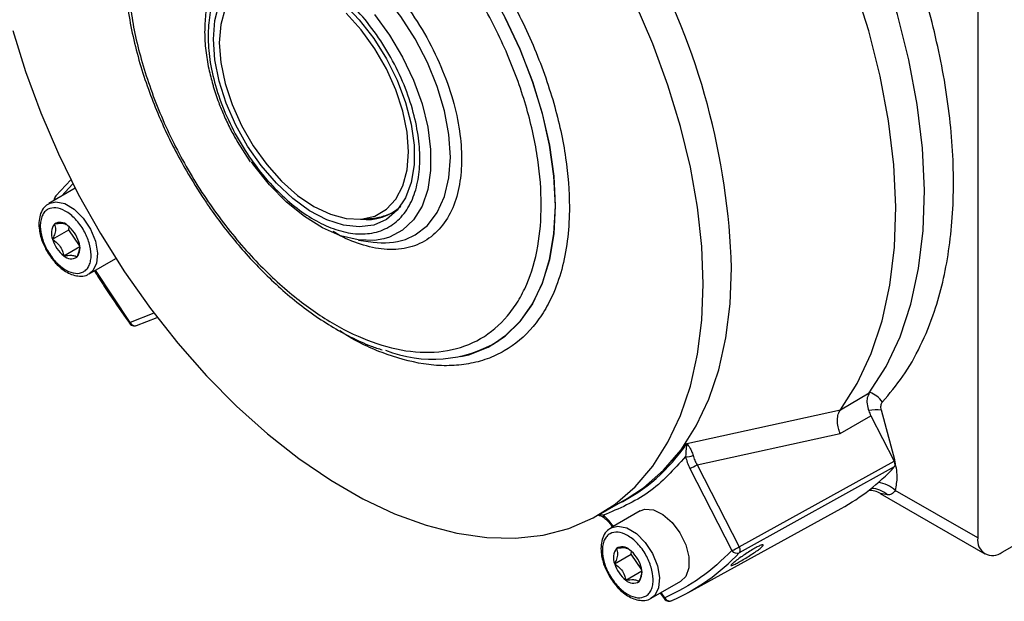
# Model space of a CAD drawing. Units: millimetres. Extents: x 5 to 415, y 0 to 297.
# Drawn here: x 275 to 277, y 87 to 88 of the extents above; entities that cross this region are included whole.
import ezdxf

# ---------------------------------------------------------------- set-up
doc = ezdxf.new("R2010")
doc.units = ezdxf.units.MM

msp = doc.modelspace()

# ---------------------------------------------------------------- linework, layer by layer
at = {"color": 0, "linetype": 'Continuous', "lineweight": 25}
for p, q in [((277.147, 88.0626), (277.147, 86.884)), ((275.8691, 87.5683), (275.8915, 87.5333)), ((275.5819, 87.5025), (275.5558, 87.4745)), ((275.5657, 87.4739), (275.5856, 87.4952)), ((275.5895, 87.4876), (275.5437, 87.4612)), ((276.0833, 87.4344), (276.1042, 87.4363)), ((275.5504, 87.3996), (275.5787, 87.4159)), ((275.5787, 87.4159), (275.5793, 87.421)), ((275.5971, 87.389), (275.5787, 87.4159)), ((276.0781, 87.3983), (276.1037, 87.3948)), ((275.5699, 87.3711), (275.5973, 87.387)), ((275.6137, 87.34), (275.6595, 87.3664)), ((275.6846, 87.256), (275.6245, 87.3462)), ((275.6137, 87.34), (275.6125, 87.3393)), ((275.7253, 87.272), (275.6846, 87.256)), ((275.6953, 87.2508), (275.7309, 87.2647)), ((276.2549, 87.197), (276.2552, 87.1971)), ((276.91, 87.1051), (276.9599, 87.1343)), ((276.6448, 87.0469), (276.91, 87.1052)), ((276.91, 87.1052), (276.91, 87.1051)), ((277.0038, 87.0189), (276.9809, 87.1047)), ((276.9095, 87.0641), (276.9625, 87.095)), ((276.9625, 87.095), (277.0027, 87.0166)), ((277.1891, 86.8593), (277.5871, 87.0851)), ((276.6627, 87.0101), (276.9095, 87.0641)), ((277.0038, 87.0189), (277.0013, 87.0192)), ((276.6503, 87.004), (276.7228, 86.8624)), ((276.6627, 87.0101), (276.7352, 86.8685)), ((276.7352, 86.8685), (277.0027, 87.0166)), ((277.003, 87.0065), (276.7355, 86.8584)), ((276.493, 86.924), (276.5419, 86.9522)), ((276.9789, 86.9608), (277.1594, 86.8565)), ((276.9911, 86.9582), (276.9791, 86.9606)), ((277.147, 86.884), (277.0048, 86.9661)), ((276.6466, 86.7894), (276.9116, 86.9349)), ((276.5007, 86.9231), (276.4932, 86.924)), ((276.5646, 86.9307), (276.5137, 86.9013)), ((276.5152, 86.9051), (276.5167, 86.903)), ((276.5183, 86.9039), (276.5162, 86.9069)), ((276.5204, 86.8396), (276.5487, 86.8559)), ((276.5487, 86.8559), (276.5493, 86.8611)), ((276.5671, 86.8291), (276.5487, 86.8559)), ((276.5399, 86.8112), (276.5673, 86.827)), ((276.5837, 86.78), (276.6346, 86.8094)), ((276.5837, 86.78), (276.5825, 86.7794)), ((276.5991, 86.7889), (276.6063, 86.7788)), ((276.6073, 86.7806), (276.6007, 86.7898))]:
    msp.add_line(p, q, dxfattribs=at)
at = {"color": 0, "linetype": 'Continuous', "lineweight": 25, "flags": 128}
for points in [[(276.4181, 87.4574), (276.4156, 87.5086), (276.4082, 87.5619), (276.3958, 87.6167), (276.3787, 87.6722), (276.3572, 87.7278), (276.3315, 87.7825), (276.3019, 87.8358), (276.2689, 87.8869), (276.2329, 87.935), (276.1944, 87.9796), (276.1539, 88.02), (276.1119, 88.0556), (276.0691, 88.0861), (276.026, 88.111), (275.9832, 88.1299), (275.9413, 88.1427), (275.9008, 88.149), (275.8623, 88.1489), (275.8263, 88.1424), (275.7933, 88.1294), (275.7637, 88.1103), (275.7406, 88.0883)], [(276.9599, 87.1343), (276.9889, 87.1799), (277.0129, 87.2312), (277.0316, 87.2878), (277.045, 87.3492), (277.0528, 87.4149), (277.0551, 87.4843), (277.0517, 87.5569), (277.0428, 87.6321), (277.0284, 87.7092), (277.0086, 87.7877), (276.9836, 87.8667), (276.9537, 87.9458), (276.9189, 88.0242)], [(276.91, 87.1052), (276.9392, 87.1509), (276.9632, 87.2022), (276.982, 87.2589), (276.9954, 87.3203), (277.0033, 87.3861), (277.0056, 87.4557), (277.0022, 87.5284), (276.9933, 87.6038), (276.9788, 87.681), (276.959, 87.7596), (276.9339, 87.8388), (276.9038, 87.918), (276.869, 87.9965)], [(276.237, 87.5414), (276.2345, 87.5804), (276.2269, 87.6213), (276.2144, 87.6631), (276.1974, 87.705), (276.1763, 87.7457), (276.1516, 87.7844), (276.1239, 87.82), (276.0938, 87.8517), (276.0622, 87.8787), (276.0298, 87.9004), (275.9974, 87.9162), (275.9657, 87.9257), (275.9357, 87.9286), (275.908, 87.925), (275.8832, 87.9149), (275.8621, 87.8985), (275.8451, 87.8763), (275.8362, 87.8583)], [(276.0523, 87.807), (276.0796, 87.7786), (276.1047, 87.7463), (276.1267, 87.7111), (276.1452, 87.674), (276.1596, 87.636), (276.1694, 87.5983), (276.1744, 87.562), (276.1744, 87.528), (276.1694, 87.4974), (276.1596, 87.471), (276.1452, 87.4496), (276.1267, 87.4338), (276.1047, 87.4241), (276.0796, 87.4208), (276.0523, 87.4239), (276.0235, 87.4333), (275.9941, 87.4488), (275.9649, 87.47), (275.9368, 87.4962), (275.9105, 87.5267), (275.8869, 87.5605), (275.8665, 87.5968), (275.85, 87.6345), (275.8379, 87.6725), (275.8305, 87.7096), (275.828, 87.7449)], [(275.828, 87.7449), (275.8305, 87.7773), (275.8379, 87.8059)], [(276.6732, 87.3223), (276.6708, 87.3874), (276.6634, 87.4548), (276.6511, 87.5241), (276.634, 87.5945), (276.6123, 87.6657), (276.5862, 87.7369), (276.5558, 87.8077)], [(275.8481, 87.7978), (275.8407, 87.7703), (275.8382, 87.739), (275.8407, 87.7048), (275.8481, 87.6688), (275.8601, 87.6321), (275.8764, 87.5958), (275.8965, 87.5609), (275.9199, 87.5286), (275.9456, 87.4998), (275.9731, 87.4754), (276.0015, 87.4562)], [(276.0015, 87.4562), (276.0298, 87.4427), (276.0573, 87.4354), (276.0831, 87.4344), (276.1064, 87.4397), (276.1266, 87.4514), (276.1429, 87.4689), (276.1549, 87.4917), (276.1623, 87.5192), (276.1648, 87.5505), (276.1623, 87.5847), (276.1549, 87.6207), (276.1429, 87.6574), (276.1266, 87.6937), (276.1064, 87.7286), (276.0831, 87.7609), (276.0573, 87.7897)], [(276.1061, 87.7876), (276.1319, 87.7521), (276.1545, 87.7139), (276.1734, 87.674), (276.188, 87.6335), (276.1979, 87.5934), (276.2029, 87.5548), (276.2029, 87.5185), (276.1979, 87.4857), (276.188, 87.457), (276.1734, 87.4333), (276.1545, 87.4153), (276.1319, 87.4032), (276.1223, 87.4003)], [(276.3312, 87.7824), (276.3569, 87.7276), (276.3784, 87.6721), (276.3955, 87.6166), (276.4078, 87.5618), (276.4153, 87.5084), (276.4178, 87.4573), (276.4153, 87.4091), (276.4078, 87.3644), (276.3955, 87.3239), (276.3784, 87.2881), (276.3569, 87.2574), (276.3312, 87.2324), (276.3206, 87.2246)], [(275.4821, 87.7603), (275.5038, 87.6892), (275.53, 87.6179), (275.5604, 87.5472), (275.5948, 87.4775), (275.6329, 87.4094), (275.6745, 87.3434), (275.7192, 87.2802), (275.7665, 87.2201), (275.8163, 87.1638), (275.868, 87.1115), (275.9212, 87.0639), (275.9755, 87.0211), (276.0305, 86.9837), (276.0857, 86.9518), (276.1406, 86.9258), (276.1949, 86.9058), (276.2482, 86.892), (276.2998, 86.8846), (276.3496, 86.8836), (276.397, 86.8889), (276.4416, 86.9006), (276.4832, 86.9185), (276.5213, 86.9426), (276.5558, 86.9725), (276.5862, 87.0082), (276.6123, 87.0492), (276.634, 87.0953), (276.6511, 87.1461), (276.6634, 87.2011), (276.6708, 87.26), (276.6732, 87.3223)], [(276.1223, 87.4003), (276.1061, 87.3975), (276.0777, 87.3984), (276.0476, 87.4057), (276.0164, 87.4193), (275.9851, 87.4389), (275.9543, 87.4639), (275.925, 87.4937), (275.8978, 87.5275), (275.8937, 87.5332)], [(276.1594, 87.3995), (276.1763, 87.4073), (276.1974, 87.4236), (276.2144, 87.4458), (276.2269, 87.4733), (276.2345, 87.5055), (276.237, 87.5414)], [(275.5439, 87.4614), (275.556, 87.4645), (275.5716, 87.4613), (275.5879, 87.4515), (275.6032, 87.4362), (275.6158, 87.417), (275.6244, 87.3961)], [(276.2552, 87.1971), (276.2689, 87.2004), (276.3019, 87.2133), (276.3315, 87.2324), (276.3572, 87.2575), (276.3787, 87.2881), (276.3958, 87.324), (276.4082, 87.3645), (276.4156, 87.4092), (276.4181, 87.4574)], [(275.6244, 87.3961), (275.6281, 87.3757), (275.6264, 87.3579), (275.6196, 87.3448), (275.6137, 87.34)], [(276.5419, 86.9522), (276.5702, 86.9708), (276.6046, 87.0008), (276.635, 87.0364), (276.6612, 87.0774), (276.6829, 87.1235), (276.7, 87.1743), (276.7122, 87.2294), (276.7197, 87.2883), (276.7221, 87.3505)], [(275.6836, 87.2543), (275.6835, 87.2543), (275.6836, 87.2547), (275.6839, 87.2553), (275.6846, 87.256)], [(276.5646, 86.9307), (276.5726, 86.9335), (276.5875, 86.9325), (276.6037, 86.9246), (276.6195, 86.9109), (276.6332, 86.8927), (276.6432, 86.8721), (276.6484, 86.8512), (276.6484, 86.8324), (276.6432, 86.8177), (276.6346, 86.8094)], [(276.5139, 86.9014), (276.526, 86.9045), (276.5416, 86.9013), (276.5579, 86.8915), (276.5732, 86.8762), (276.5858, 86.8571), (276.5944, 86.8361)], [(276.5152, 86.9051), (276.5152, 86.9051), (276.5152, 86.9055), (276.5156, 86.9061), (276.5162, 86.9069)], [(276.5944, 86.8361), (276.5981, 86.8157), (276.5964, 86.7979), (276.5896, 86.7848), (276.5837, 86.78)], [(276.6063, 86.7788), (276.6063, 86.7789), (276.6063, 86.7793), (276.6067, 86.7798), (276.6073, 86.7806)]]:
    msp.add_lwpolyline(points, dxfattribs=at)
at = {"color": 0, "linetype": 'Continuous', "lineweight": 25}
for centre, radius, start, end in [((275.4984, 87.3135), 1.2243, 1.7299, 28.4773), ((275.5616, 87.4695), 0.00766, 139.3182, 196.4767), ((276.0924, 87.5199), 0.0863, 263.0484, 312.9484), ((276.097, 87.5214), 0.0854, 274.8583, 299.5867), ((275.5744, 87.4099), 0.0261, 142.7298, 203.3996), ((275.5636, 87.4111), 0.0178, 44.6037, 124.1528), ((275.542, 87.3793), 0.0559, 16.4241, 52.296), ((275.6041, 87.4154), 0.0559, 196.426, 232.2941), ((275.5717, 87.3847), 0.0261, 322.7303, 23.3991), ((276.1219, 87.5115), 0.1181, 261.1244, 288.5028), ((275.5825, 87.3836), 0.0178, 224.6066, 304.1499), ((275.6928, 87.2593), 0.00888, 201.7926, 286.1885), ((276.2062, 87.4124), 0.2199, 248.2806, 301.3384), ((276.943, 87.0902), 0.0487, 35.7328, 68.4124), ((276.9726, 87.0322), 0.073, 83.4891, 100.7266), ((276.391, 87.2171), 0.3056, 296.0789, 326.1543), ((276.6466, 87.0452), 0.021, 259.8178, 296.1573), ((276.6072, 87.1065), 0.1112, 292.8223, 299.937), ((276.7358, 87.254), 0.3642, 298.8451, 317.1927), ((276.9634, 86.9298), 0.0397, 45.7817, 90.2039), ((276.9691, 86.9267), 0.0532, 47.7994, 83.3668), ((276.959, 86.9263), 0.0398, 59.6246, 90.0634), ((276.5045, 86.922), 0.00396, 164.3412, 225.2797), ((277.1728, 86.8798), 0.0261, 170.6694, 308.4544), ((276.5444, 86.85), 0.0261, 142.7309, 203.3985), ((276.5336, 86.8511), 0.0178, 44.6039, 124.1523), ((276.6796, 86.965), 0.1114, 292.8305, 299.936), ((276.512, 86.8193), 0.0559, 16.4241, 52.296), ((276.4731, 87.1052), 0.3603, 293.8884, 316.7551), ((276.7315, 86.8679), 0.0103, 212.1408, 292.6602), ((276.5741, 86.8554), 0.0559, 196.4262, 232.2939), ((276.5417, 86.8248), 0.0261, 322.7314, 23.398), ((276.5525, 86.8236), 0.0178, 224.6064, 304.1498), ((276.6155, 86.784), 0.00887, 202.3448, 292.6815)]:
    msp.add_arc(centre, radius, start, end, dxfattribs=at)
for points, knots in [([(275.6738, 87.8992), (275.6744, 87.9169), (275.6755, 87.9529), (275.6847, 88.0025), (275.6987, 88.0447), (275.7163, 88.0792), (275.7427, 88.1161), (275.7761, 88.1443), (275.8154, 88.1625), (275.8472, 88.171), (275.881, 88.1743), (275.9272, 88.1719), (275.9864, 88.1574), (276.0503, 88.1273), (276.1054, 88.0916), (276.153, 88.0538), (276.1964, 88.0125), (276.2351, 87.9698), (276.2803, 87.9133), (276.3214, 87.851), (276.3568, 87.7852), (276.3801, 87.735), (276.3998, 87.6846), (276.4208, 87.6191), (276.4379, 87.541), (276.4437, 87.4638), (276.4404, 87.4021), (276.4315, 87.3523), (276.4174, 87.3102), (276.3998, 87.2757), (276.3734, 87.2387), (276.34, 87.2105), (276.3008, 87.1923), (276.2689, 87.1839), (276.2351, 87.1806), (276.1889, 87.1829), (276.1298, 87.198), (276.0773, 87.2209), (276.0499, 87.2389), (276.0459, 87.2416)], [0, 0, 0, 0, 0.025714, 0.052221, 0.079478, 0.100782, 0.122091, 0.165554, 0.187312, 0.209074, 0.230379, 0.251688, 0.292548, 0.331099, 0.35681, 0.38332, 0.410577, 0.431882, 0.453191, 0.496653, 0.518411, 0.540173, 0.561478, 0.582787, 0.623647, 0.662199, 0.687909, 0.71442, 0.741676, 0.762981, 0.78429, 0.827752, 0.84951, 0.871273, 0.892577, 0.913886, 0.954747, 0.993298, 1, 1, 1, 1]), ([(275.68, 87.8712), (275.6812, 87.8956), (275.6835, 87.946), (275.7, 88), (275.7194, 88.0383), (275.744, 88.0726), (275.7827, 88.1053), (275.8398, 88.1259), (275.9037, 88.1272), (275.9702, 88.1109), (276.0368, 88.0795), (276.1034, 88.0341), (276.1584, 87.9841), (276.2013, 87.9368), (276.2432, 87.8842), (276.291, 87.8119), (276.3373, 87.7193), (276.3705, 87.6263), (276.3896, 87.5384), (276.3957, 87.458), (276.3896, 87.3846), (276.3738, 87.3303), (276.3542, 87.2921), (276.3297, 87.2578), (276.291, 87.225), (276.2339, 87.2044), (276.1699, 87.2031), (276.1034, 87.2194), (276.0368, 87.2508), (275.9703, 87.2963), (275.9153, 87.3463), (275.8724, 87.3936), (275.8304, 87.4461), (275.7827, 87.5184), (275.7363, 87.6111), (275.7034, 87.704), (275.6835, 87.7922), (275.6812, 87.8454), (275.68, 87.8712)], [0, 0, 0, 0, 0.029124, 0.059993, 0.076092, 0.092186, 0.125021, 0.157855, 0.190007, 0.220876, 0.25, 0.279124, 0.309993, 0.326091, 0.342186, 0.375021, 0.407855, 0.440007, 0.470876, 0.5, 0.529124, 0.559993, 0.576091, 0.592186, 0.625021, 0.657855, 0.690007, 0.720876, 0.75, 0.779124, 0.809993, 0.826091, 0.842186, 0.875021, 0.907855, 0.940007, 0.970876, 1, 1, 1, 1]), ([(276.9826, 87.1187), (276.9947, 87.133), (277.0192, 87.1619), (277.0491, 87.2147), (277.0778, 87.285), (277.0996, 87.3779), (277.108, 87.4958), (277.0996, 87.6235), (277.0749, 87.7559), (277.0367, 87.8885), (277.0004, 87.9752), (276.9826, 88.0177)], [0, 0, 0, 0, 0.079943, 0.161355, 0.244152, 0.371324, 0.500062, 0.628801, 0.755974, 0.880123, 1, 1, 1, 1]), ([(275.6863, 87.9795), (275.6852, 87.9756), (275.6805, 87.9595), (275.6762, 87.9282), (275.6735, 87.8859), (275.6749, 87.8415), (275.68, 87.796), (275.6887, 87.7498), (275.7005, 87.704), (275.7149, 87.6598), (275.7299, 87.6212), (275.745, 87.5872), (275.7612, 87.5537), (275.7741, 87.5306), (275.7813, 87.5177)], [0, 0, 0, 0, 0.030906, 0.129974, 0.228712, 0.326949, 0.424503, 0.521, 0.615624, 0.706258, 0.79111, 0.851871, 0.916996, 1, 1, 1, 1]), ([(275.8188, 87.8088), (275.8193, 87.818), (275.8207, 87.8431), (275.8319, 87.878), (275.852, 87.9119), (275.8805, 87.9359), (275.9156, 87.9486), (275.955, 87.9494), (275.9959, 87.9394), (276.0368, 87.9201), (276.0778, 87.8921), (276.1187, 87.8549), (276.1581, 87.8086), (276.1932, 87.7554), (276.2217, 87.6984), (276.2421, 87.6412), (276.2538, 87.5872), (276.2576, 87.5377), (276.2538, 87.4926), (276.2421, 87.4522), (276.2217, 87.4185), (276.1932, 87.3944), (276.1581, 87.3818), (276.1187, 87.3808), (276.0778, 87.3916), (276.0494, 87.4031), (276.0353, 87.4128), (276.0345, 87.4133)], [0, 0, 0, 0, 0.0241945, 0.0658854, 0.1093105, 0.1536566, 0.1980027, 0.2414275, 0.2831192, 0.3224544, 0.3617898, 0.4034813, 0.4469062, 0.4912524, 0.5355984, 0.5790235, 0.6207144, 0.6600504, 0.6993856, 0.7410773, 0.7845016, 0.8288477, 0.8731944, 0.9166189, 0.9583104, 0.9976458, 1, 1, 1, 1]), ([(275.8187, 87.7503), (275.8193, 87.7628), (275.8206, 87.7886), (275.8307, 87.8221), (275.8476, 87.8501), (275.8713, 87.8702), (275.9006, 87.8807), (275.9333, 87.8814), (275.9674, 87.8731), (276.0015, 87.857), (276.0356, 87.8337), (276.0697, 87.8027), (276.1024, 87.7642), (276.1316, 87.7199), (276.1554, 87.6725), (276.1723, 87.6248), (276.1821, 87.5799), (276.1853, 87.5387), (276.1821, 87.5011), (276.1723, 87.4674), (276.1554, 87.4394), (276.1316, 87.4193), (276.1024, 87.4088), (276.0697, 87.4081), (276.0356, 87.4165), (276.0015, 87.4325), (275.9674, 87.4558), (275.9333, 87.4868), (275.9006, 87.5253), (275.8713, 87.5696), (275.8476, 87.6171), (275.8307, 87.6646), (275.8206, 87.7098), (275.8193, 87.737), (275.8187, 87.7503)], [0, 0, 0, 0, 0.029129, 0.060003, 0.092161, 0.125, 0.15784, 0.189997, 0.220871, 0.25, 0.279129, 0.310003, 0.342161, 0.375, 0.40784, 0.439997, 0.470871, 0.500001, 0.529129, 0.560003, 0.59216, 0.625, 0.65784, 0.689997, 0.720871, 0.75, 0.779129, 0.810003, 0.842161, 0.875, 0.90784, 0.939997, 0.970871, 1, 1, 1, 1]), ([(275.8225, 87.8223), (275.8217, 87.8202), (275.8176, 87.8097), (275.8142, 87.7879), (275.8122, 87.7576), (275.8143, 87.726), (275.819, 87.6956), (275.8245, 87.6757), (275.827, 87.6667)], [0, 0, 0, 0, 0.04901, 0.251911, 0.45253, 0.649531, 0.840951, 1, 1, 1, 1]), ([(275.827, 87.6667), (275.8272, 87.6655), (275.8298, 87.6552), (275.8362, 87.6376), (275.846, 87.6132), (275.8566, 87.5907), (275.865, 87.5756), (275.8691, 87.5683)], [0, 0, 0, 0, 0.034988, 0.311438, 0.525732, 0.770977, 1, 1, 1, 1]), ([(275.7813, 87.5177), (275.7915, 87.5008), (275.8057, 87.4771), (275.8288, 87.4438), (275.8492, 87.4163), (275.8746, 87.3852), (275.9024, 87.3545), (275.9324, 87.3249), (275.9641, 87.2971), (275.997, 87.2717), (276.0309, 87.2493), (276.0654, 87.2303), (276.095, 87.2166), (276.1129, 87.2108), (276.1193, 87.2088)], [0, 0, 0, 0, 0.114542, 0.160713, 0.237124, 0.315989, 0.400099, 0.48731, 0.576774, 0.667832, 0.760055, 0.853165, 0.947015, 1, 1, 1, 1]), ([(275.5443, 87.461), (275.5415, 87.4592), (275.5351, 87.4553), (275.5295, 87.4448), (275.5267, 87.4323), (275.5268, 87.4198), (275.5289, 87.4078), (275.5328, 87.3942), (275.5377, 87.3846), (275.5408, 87.3787)], [0, 0, 0, 0, 0.130963, 0.297464, 0.442259, 0.588697, 0.702084, 0.815067, 1, 1, 1, 1]), ([(275.5544, 87.4727), (275.5539, 87.4714), (275.5532, 87.4697), (275.553, 87.4676), (275.5532, 87.4669), (275.5532, 87.4667)], [0, 0, 0, 0, 0.635251, 0.924411, 1, 1, 1, 1]), ([(275.6136, 87.3934), (275.6151, 87.3863), (275.6175, 87.3754), (275.6164, 87.3628), (275.6139, 87.3543), (275.6096, 87.3476), (275.6022, 87.3417), (275.5903, 87.3395), (275.5763, 87.3443), (275.5648, 87.352), (275.5562, 87.36), (275.5482, 87.3695), (275.5395, 87.3831), (275.5316, 87.4014), (275.5287, 87.4192), (275.5297, 87.4319), (275.5323, 87.4404), (275.5365, 87.4471), (275.5439, 87.453), (275.5559, 87.4552), (275.5699, 87.4504), (275.5813, 87.4427), (275.5899, 87.4347), (275.5978, 87.4252), (275.6068, 87.4115), (275.6109, 87.4005), (275.6136, 87.3934)], [0, 0, 0, 0, 0.059861, 0.092443, 0.124999, 0.157582, 0.190138, 0.249998, 0.309859, 0.342443, 0.374998, 0.407581, 0.440139, 0.499998, 0.559859, 0.592442, 0.624997, 0.657583, 0.690137, 0.749999, 0.80986, 0.842443, 0.874999, 0.907583, 0.940138, 1, 1, 1, 1]), ([(275.5536, 87.4258), (275.5546, 87.4229), (275.5563, 87.4179), (275.5541, 87.4079), (275.5516, 87.4021), (275.5504, 87.3996)], [0, 0, 0, 0, 0.439139, 0.75138, 1, 1, 1, 1]), ([(275.5741, 87.4245), (275.5729, 87.4252), (275.5703, 87.4268), (275.5622, 87.4268), (275.5563, 87.4261), (275.5536, 87.4258)], [0, 0, 0, 0, 0.347561, 0.710785, 1, 1, 1, 1]), ([(275.5504, 87.3996), (275.5547, 87.3963), (275.5619, 87.3908), (275.5677, 87.38), (275.5692, 87.3739), (275.5699, 87.3711)], [0, 0, 0, 0, 0.439133, 0.751393, 1, 1, 1, 1]), ([(275.5408, 87.3787), (275.5446, 87.3728), (275.55, 87.3645), (275.5595, 87.3544), (275.5678, 87.3472), (275.5781, 87.3408), (275.5889, 87.3367), (275.5999, 87.3357), (275.6082, 87.3365), (275.6117, 87.3391), (275.6121, 87.3395)], [0, 0, 0, 0, 0.20172, 0.282044, 0.412528, 0.543494, 0.681359, 0.824444, 0.976691, 1, 1, 1, 1]), ([(275.5925, 87.3689), (275.5946, 87.3736), (275.5974, 87.3801), (275.5973, 87.3852), (275.5972, 87.3866)], [0, 0, 0, 0, 0.719876, 1, 1, 1, 1]), ([(275.5699, 87.3711), (275.5746, 87.3717), (275.5826, 87.3725), (275.5895, 87.3711), (275.5916, 87.3696), (275.5925, 87.3689)], [0, 0, 0, 0, 0.4391446, 0.7513948, 1, 1, 1, 1]), ([(275.6228, 87.3452), (275.6254, 87.3408), (275.6339, 87.3267), (275.6535, 87.2974), (275.6713, 87.271), (275.6834, 87.2546), (275.6844, 87.2532)], [0, 0, 0, 0, 0.13845, 0.444525, 0.952497, 1, 1, 1, 1]), ([(275.6836, 87.2543), (275.6837, 87.2542), (275.6844, 87.2529), (275.6866, 87.2513), (275.69, 87.25), (275.6931, 87.25), (275.6948, 87.2507), (275.6953, 87.2509)], [0, 0, 0, 0, 0.04441, 0.315152, 0.600459, 0.870598, 1, 1, 1, 1]), ([(276.9599, 87.1343), (276.9585, 87.1318), (276.9558, 87.1267), (276.9557, 87.1155), (276.9581, 87.1045), (276.9613, 87.0978), (276.9625, 87.095)], [0, 0, 0, 0, 0.272641, 0.5453013, 0.8179362, 1, 1, 1, 1]), ([(276.9095, 87.0641), (276.9095, 87.0641), (276.9095, 87.0641), (276.9095, 87.0642), (276.9094, 87.0644), (276.9091, 87.0654), (276.9077, 87.0692), (276.9056, 87.0769), (276.9046, 87.0878), (276.9059, 87.0982), (276.9086, 87.1029), (276.91, 87.1051)], [0, 0, 0, 0, 0.000138, 0.001303, 0.004446, 0.016304, 0.062579, 0.250592, 0.500111, 0.763828, 1, 1, 1, 1]), ([(276.9809, 87.1047), (276.9806, 87.1062), (276.9799, 87.1091), (276.98, 87.113), (276.9808, 87.1163), (276.982, 87.1179), (276.9826, 87.1187)], [0, 0, 0, 0, 0.250499, 0.499489, 0.747714, 1, 1, 1, 1]), ([(276.6448, 87.0469), (276.6444, 87.044), (276.6434, 87.0383), (276.6431, 87.0291), (276.6429, 87.0246)], [0, 0, 0, 0, 0.500815, 1, 1, 1, 1]), ([(276.6448, 87.0469), (276.6465, 87.0448), (276.6491, 87.0416), (276.6533, 87.0342), (276.655, 87.029), (276.6559, 87.0264)], [0, 0, 0, 0, 0.500233, 0.74999, 1, 1, 1, 1]), ([(276.6429, 87.0246), (276.6226, 87.0021), (276.5821, 86.9573), (276.5278, 86.9345), (276.5007, 86.9231)], [0, 0, 0, 0, 0.5, 1, 1, 1, 1]), ([(276.6429, 87.0246), (276.6438, 87.0211), (276.6455, 87.0143), (276.6487, 87.0074), (276.6503, 87.004)], [0, 0, 0, 0, 0.499266, 1, 1, 1, 1]), ([(276.6559, 87.0264), (276.6567, 87.0237), (276.6583, 87.0182), (276.6612, 87.0128), (276.6627, 87.0101)], [0, 0, 0, 0, 0.498311, 1, 1, 1, 1]), ([(277.0048, 86.9661), (277.0065, 86.9739), (277.0099, 86.9894), (277.0058, 87.0091), (277.0038, 87.0189)], [0, 0, 0, 0, 0.5, 1, 1, 1, 1]), ([(277.003, 87.0065), (277.0034, 87.007), (277.0042, 87.0082), (277.0044, 87.0109), (277.0039, 87.0138), (277.0031, 87.0157), (277.0027, 87.0166)], [0, 0, 0, 0, 0.257741, 0.515359, 0.773107, 1, 1, 1, 1]), ([(277.0048, 86.9661), (277.0028, 86.9636), (276.9986, 86.9584), (276.9936, 86.9583), (276.9911, 86.9582)], [0, 0, 0, 0, 0.497951, 1, 1, 1, 1]), ([(276.4928, 86.9231), (276.4933, 86.923), (276.4968, 86.9225), (276.4994, 86.9208), (276.5016, 86.9193)], [0, 0, 0, 0, 0.1563098, 1, 1, 1, 1]), ([(276.5162, 86.9069), (276.5138, 86.91), (276.509, 86.9162), (276.5035, 86.9208), (276.5007, 86.9231)], [0, 0, 0, 0, 0.499212, 1, 1, 1, 1]), ([(276.5017, 86.9192), (276.5041, 86.9172), (276.5089, 86.9132), (276.5131, 86.9078), (276.5153, 86.905)], [0, 0, 0, 0, 0.498508, 1, 1, 1, 1]), ([(276.5143, 86.901), (276.5115, 86.8993), (276.5051, 86.8953), (276.4995, 86.8848), (276.4967, 86.8723), (276.4968, 86.8599), (276.4989, 86.8478), (276.5028, 86.8342), (276.5077, 86.8247), (276.5108, 86.8187)], [0, 0, 0, 0, 0.1309631, 0.297464, 0.4422589, 0.588697, 0.7020844, 0.8150665, 1, 1, 1, 1]), ([(276.5836, 86.8334), (276.5851, 86.8263), (276.5875, 86.8155), (276.5864, 86.8028), (276.5839, 86.7943), (276.5796, 86.7876), (276.5722, 86.7818), (276.5603, 86.7795), (276.5463, 86.7843), (276.5348, 86.792), (276.5262, 86.8), (276.5182, 86.8095), (276.5095, 86.8231), (276.5016, 86.8415), (276.4987, 86.8593), (276.4997, 86.872), (276.5023, 86.8804), (276.5065, 86.8871), (276.5139, 86.893), (276.5259, 86.8952), (276.5399, 86.8904), (276.5513, 86.8827), (276.5599, 86.8747), (276.5678, 86.8652), (276.5768, 86.8516), (276.5809, 86.8405), (276.5836, 86.8334)], [0, 0, 0, 0, 0.059861, 0.092443, 0.124999, 0.157582, 0.190138, 0.249999, 0.30986, 0.342443, 0.374999, 0.407581, 0.440139, 0.499998, 0.559859, 0.592442, 0.624998, 0.657583, 0.690137, 0.749999, 0.80986, 0.842443, 0.875, 0.907582, 0.940138, 1, 1, 1, 1]), ([(276.5236, 86.8658), (276.5246, 86.8629), (276.5263, 86.8579), (276.5241, 86.8479), (276.5216, 86.8422), (276.5204, 86.8396)], [0, 0, 0, 0, 0.439139, 0.7513794, 1, 1, 1, 1]), ([(276.5441, 86.8645), (276.5429, 86.8652), (276.5403, 86.8668), (276.5322, 86.8669), (276.5263, 86.8661), (276.5236, 86.8658)], [0, 0, 0, 0, 0.347557, 0.710781, 1, 1, 1, 1]), ([(276.7445, 86.8551), (276.7476, 86.8572), (276.7538, 86.8613), (276.7627, 86.8666), (276.7701, 86.8704), (276.7752, 86.8724), (276.7773, 86.8722), (276.7762, 86.8701), (276.772, 86.8662), (276.7651, 86.8611), (276.7564, 86.8552), (276.7468, 86.8493), (276.7375, 86.8438), (276.7295, 86.8395), (276.7238, 86.8367), (276.7209, 86.8359), (276.7211, 86.8371), (276.7245, 86.8404), (276.7306, 86.8452), (276.7377, 86.8505), (276.7426, 86.8538), (276.7445, 86.8551)], [0, 0, 0, 0, 0.053667, 0.107331, 0.160991, 0.214676, 0.268398, 0.322114, 0.37578, 0.429401, 0.48304, 0.536733, 0.590452, 0.64416, 0.697834, 0.751495, 0.805168, 0.858851, 0.912531, 0.966209, 1, 1, 1, 1]), ([(276.7352, 86.8685), (276.7356, 86.8676), (276.7364, 86.8656), (276.7369, 86.8626), (276.7366, 86.86), (276.7359, 86.8589), (276.7355, 86.8584)], [0, 0, 0, 0, 0.243181, 0.5000067, 0.7568249, 1, 1, 1, 1]), ([(276.7228, 86.8624), (276.7054, 86.8458), (276.6707, 86.8124), (276.6285, 86.7912), (276.6073, 86.7806)], [0, 0, 0, 0, 0.5, 1, 1, 1, 1]), ([(276.5204, 86.8396), (276.5247, 86.8364), (276.5319, 86.8308), (276.5377, 86.8201), (276.5392, 86.8139), (276.5399, 86.8112)], [0, 0, 0, 0, 0.439136, 0.751396, 1, 1, 1, 1]), ([(276.5108, 86.8187), (276.5146, 86.8128), (276.52, 86.8045), (276.5295, 86.7944), (276.5378, 86.7872), (276.5481, 86.7809), (276.5589, 86.7767), (276.5699, 86.7757), (276.5782, 86.7765), (276.5817, 86.7792), (276.5821, 86.7795)], [0, 0, 0, 0, 0.201722, 0.282044, 0.412526, 0.543494, 0.681359, 0.824443, 0.976692, 1, 1, 1, 1]), ([(276.5625, 86.8089), (276.5646, 86.8136), (276.5674, 86.8202), (276.5673, 86.8252), (276.5672, 86.8266)], [0, 0, 0, 0, 0.719876, 1, 1, 1, 1]), ([(276.5399, 86.8112), (276.5446, 86.8117), (276.5526, 86.8126), (276.5595, 86.8111), (276.5616, 86.8096), (276.5625, 86.8089)], [0, 0, 0, 0, 0.439143, 0.751392, 1, 1, 1, 1]), ([(276.6064, 86.7789), (276.6064, 86.7787), (276.6071, 86.7775), (276.6093, 86.7759), (276.6128, 86.7746), (276.6164, 86.7747), (276.6187, 86.7754), (276.6197, 86.7762), (276.6197, 86.7762)], [0, 0, 0, 0, 0.037251, 0.275194, 0.525938, 0.763352, 0.99074, 1, 1, 1, 1])]:
    msp.add_open_spline(points, degree=3, knots=knots, dxfattribs=at)

doc.saveas('drawing.dxf')
